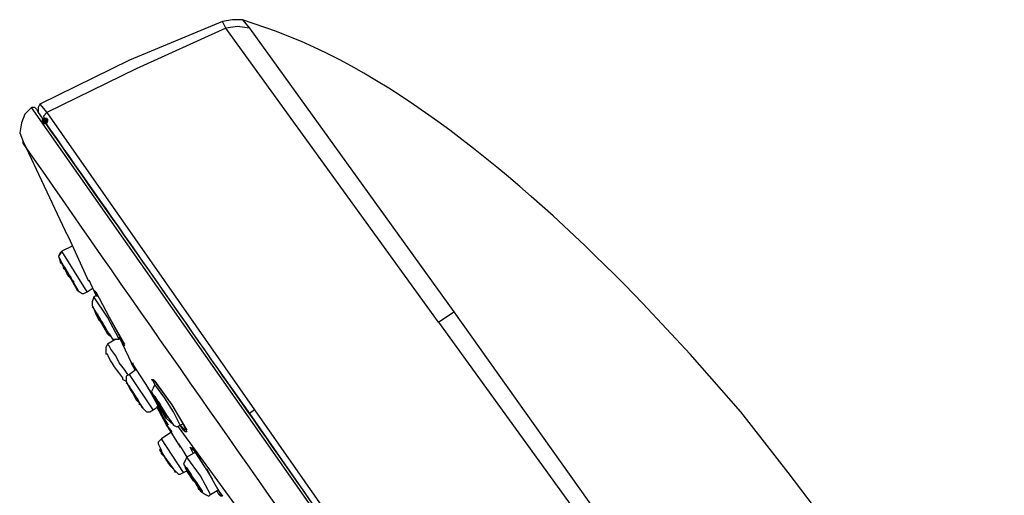
# Model space of a CAD drawing. Units: millimetres. Extents: x 0 to 210, y 0 to 297.
# Drawn here: x 138 to 146, y 173 to 176 of the extents above; entities that cross this region are included whole.
import ezdxf

# ---------------------------------------------------------------- set-up
doc = ezdxf.new("R2010")
doc.units = ezdxf.units.MM
doc.layers.add('1', color=7, linetype='Continuous')

msp = doc.modelspace()

# ---------------------------------------------------------------- hatches: boundary and pattern name
h = msp.add_hatch(color=0)
h.dxf.hatch_style = 2
h.paths.add_polyline_path([(138.6605, 175.5511), (138.6478, 175.5256), (138.6223, 175.5256), (138.6096, 175.5511), (138.6096, 175.5638), (138.6223, 175.5765), (138.6478, 175.5765), (138.6605, 175.5638)])
h = msp.add_hatch(color=0)
h.dxf.hatch_style = 2
h.paths.add_polyline_path([(138.6605, 175.5511), (138.6478, 175.5256), (138.6223, 175.5256), (138.6096, 175.5511), (138.6096, 175.5638), (138.6223, 175.5765), (138.6478, 175.5765), (138.6605, 175.5638)])

# ---------------------------------------------------------------- linework, layer by layer
at = {"layer": '1', "color": 0, "lineweight": 25}
for points in [[(140.1242, 176.3147), (140.0478, 176.3147), (139.9714, 176.302)], [(140.1242, 176.3147), (140.1751, 176.2511)], [(139.9714, 176.302), (139.2714, 176.0093), (138.5968, 175.6783)], [(141.6006, 174.0365), (140.7987, 175.1438), (139.9969, 176.2511), (139.3223, 175.9456), (138.6478, 175.6147)], [(139.9969, 176.2511), (139.9714, 176.302)], [(140.1751, 176.2511), (140.086, 176.2638), (139.9969, 176.2511)], [(140.1751, 176.2511), (141.7151, 174.1128)], [(138.5332, 175.6529), (138.4823, 175.602), (138.4568, 175.5383), (138.4441, 175.462), (138.4696, 175.3983)], [(138.5714, 175.6401), (138.5587, 175.6529), (138.5332, 175.6529)], [(138.5968, 175.6783), (138.5841, 175.6529), (138.5841, 175.6147)], [(138.5968, 175.6783), (138.6478, 175.6147)], [(138.6478, 175.6147), (138.6223, 175.5892), (138.635, 175.5511)], [(138.6478, 175.6147), (140.2133, 173.3746), (140.1751, 173.3492), (140.1751, 173.3492)], [(138.4696, 175.3983), (138.7878, 174.7238)], [(138.9659, 174.3419), (138.8132, 174.6728), (138.7878, 174.7238)], [(138.8387, 174.6092), (138.7623, 174.571)], [(138.7623, 174.571), (138.7496, 174.5456), (138.7368, 174.5328), (138.7623, 174.4819)], [(138.7623, 174.571), (138.7496, 174.5583), (138.7368, 174.5328), (138.7496, 174.4947), (138.7878, 174.431)], [(138.9532, 174.2656), (138.7623, 174.571)], [(138.7623, 174.4819), (138.8769, 174.2783)], [(138.9659, 174.3547), (139.0169, 174.2401)], [(138.8769, 174.291), (138.8896, 174.2656)], [(138.8769, 174.2783), (138.915, 174.2528), (138.9278, 174.2528), (138.9532, 174.2656)], [(138.9532, 174.2656), (138.9914, 174.291)], [(139.0041, 174.2274), (138.9914, 174.1892), (138.9914, 174.1637), (139.0169, 174.1001)], [(139.0041, 174.2783), (139.0169, 174.2656)], [(139.0296, 174.2274), (139.0169, 174.2528), (139.0041, 174.2783), (139.0041, 174.2783), (139.0041, 174.2783)], [(139.0296, 174.2401), (139.0041, 174.2274)], [(139.195, 173.9092), (139.1059, 174.0746), (139.0041, 174.2274)], [(139.0169, 174.2656), (139.1187, 174.0746)], [(139.0169, 174.1001), (139.1059, 173.9474)], [(141.6006, 174.0365), (141.7151, 174.1128), (143.1279, 172.1273), (143.0261, 172.0637)], [(139.1187, 174.0746), (139.2332, 173.871)], [(139.1187, 174.0746), (139.195, 173.9346), (139.2332, 173.8583), (139.2332, 173.8583), (139.2205, 173.871), (139.2078, 173.8965), (139.195, 173.9219)], [(141.6006, 174.0365), (143.0261, 172.0637), (143.8534, 170.8673), (143.2806, 170.3709), (142.6697, 169.8618)], [(139.1187, 173.9474), (139.1441, 173.9092), (139.1696, 173.9092), (139.195, 173.9092)], [(139.1059, 173.871), (139.0932, 173.8456), (139.0932, 173.8201), (139.0932, 173.7946)], [(139.1696, 173.9092), (139.1059, 173.871)], [(139.2587, 173.6419), (139.2332, 173.6801), (139.195, 173.731), (139.1696, 173.7819), (139.1314, 173.8328), (139.1187, 173.8583), (139.1059, 173.871)], [(139.195, 173.9219), (139.3096, 173.6801)], [(139.195, 173.9219), (139.2332, 173.871)], [(144.2352, 172.9037), (143.8788, 173.3619), (143.497, 173.7946)], [(139.3223, 173.6801), (139.2969, 173.7055), (139.2841, 173.731), (139.2969, 173.7183)], [(139.2969, 173.731), (139.2969, 173.7183)], [(139.2969, 173.7183), (139.4114, 173.5401)], [(139.2714, 173.6419), (139.246, 173.6292), (139.246, 173.591), (139.2714, 173.5401)], [(139.3223, 173.6801), (139.2714, 173.6419)], [(139.4496, 173.3746), (139.2714, 173.6419)], [(139.2205, 173.6037), (139.246, 173.591)], [(139.4623, 173.5655), (139.4496, 173.591), (139.4369, 173.6037), (139.4496, 173.6037)], [(139.4623, 173.5655), (139.4496, 173.5401), (139.4369, 173.5146), (139.4623, 173.4637), (139.5132, 173.3746), (139.5769, 173.2983), (139.6023, 173.2601), (139.6278, 173.2474), (139.6532, 173.2601)], [(139.4496, 173.6037), (139.5896, 173.4128), (139.7041, 173.2219)], [(139.4623, 173.591), (139.5896, 173.4128)], [(139.6532, 173.2601), (139.6023, 173.3619), (139.5387, 173.4637), (139.4623, 173.5655)], [(139.2714, 173.5401), (139.3732, 173.3874)], [(139.4114, 173.5401), (139.4751, 173.4255)], [(139.4623, 173.4764), (139.4114, 173.5401)], [(139.4751, 173.4255), (139.5132, 173.3492)], [(139.5896, 173.4128), (139.666, 173.2855), (139.7041, 173.2092), (139.7041, 173.2092), (139.6914, 173.2092), (139.6787, 173.2219), (139.6532, 173.2601)], [(139.3605, 173.4001), (139.3732, 173.3874)], [(139.3732, 173.3874), (139.3987, 173.3619), (139.4241, 173.3619), (139.4496, 173.3746)], [(139.4496, 173.3746), (139.4878, 173.4001)], [(139.4751, 173.4001), (139.5641, 173.2601)], [(139.4751, 173.4001), (139.5514, 173.2601)], [(139.5132, 173.3492), (139.5132, 173.3492), (139.5132, 173.3492), (139.5005, 173.3619), (139.4878, 173.3874)], [(140.1751, 173.3492), (141.3969, 171.5928), (142.6315, 169.8363)], [(140.2133, 173.3746), (142.6697, 169.8618)], [(139.6532, 173.2601), (139.6787, 173.2728)], [(139.5896, 173.2092), (139.5132, 173.1583), (139.4878, 173.1328), (139.4878, 173.1201), (139.5132, 173.0692)], [(139.5514, 173.2601), (139.6532, 173.0946)], [(139.5514, 173.2601), (139.5896, 173.2092)], [(139.5896, 173.2092), (139.5514, 173.2601)], [(139.5514, 173.2601), (139.5514, 173.2601)], [(140.086, 172.6364), (139.6405, 173.2474)], [(139.6532, 173.2601), (139.6914, 173.2219)], [(139.6787, 172.9037), (139.5132, 173.1583)], [(139.6405, 173.1201), (139.666, 173.0819)], [(139.5005, 173.0819), (139.5132, 173.0564)], [(139.5005, 173.0692), (139.6023, 172.9292)], [(139.666, 173.0819), (139.7041, 173.0183)], [(139.7678, 173.0564), (139.7041, 173.0183)], [(139.7551, 173.0437), (139.7296, 173.0946), (139.7678, 173.0564), (139.8314, 172.9546)], [(139.7423, 173.0946), (139.8314, 172.9546)], [(139.7041, 173.0183), (139.6914, 172.9928), (139.6787, 172.9673), (139.7041, 172.9292), (139.7551, 172.8528), (139.806, 172.7637), (139.8442, 172.7382), (139.8696, 172.7255), (139.8823, 172.7382)], [(139.8823, 172.7382), (139.806, 172.8782), (139.7041, 173.0183)], [(139.6023, 172.9292), (139.6405, 172.891), (139.6532, 172.891), (139.6787, 172.9037)], [(139.6023, 172.9292), (139.6151, 172.9037)], [(139.6787, 172.9037), (139.7041, 172.9164)], [(139.8314, 172.9546), (139.8569, 172.9164)], [(139.9587, 172.7382), (139.8951, 172.8528), (139.8569, 172.9292)], [(139.8569, 172.9164), (139.8951, 172.8528)], [(145.8643, 170.46), (145.4952, 171.0964), (145.1007, 171.72), (144.6807, 172.3182), (144.2352, 172.9037)], [(139.8823, 172.7382), (139.946, 172.7764)], [(139.9332, 172.7892), (139.946, 172.7637), (139.9714, 172.7255), (139.9587, 172.7255), (139.946, 172.7382), (139.9332, 172.7637)]]:
    msp.add_lwpolyline(points, dxfattribs=at)
for points, knots in [([(143.497, 173.7946), (143.497, 173.7946), (143.1406, 174.1765), (143.1406, 174.1765), (142.4151, 174.9274), (141.3842, 175.8565), (140.3787, 176.2256), (140.3787, 176.2256), (140.1242, 176.3147), (140.1242, 176.3147)], [0, 0, 0, 0, 1, 1, 1, 2, 2, 2, 3, 3, 3, 3]), ([(138.5714, 175.6401), (138.5714, 175.6401), (138.5841, 175.6147), (138.5841, 175.6147), (139.5769, 174.2019), (140.5569, 172.7892), (141.5624, 171.3764), (141.5624, 171.3764), (141.7151, 171.1473), (141.7151, 171.1473), (141.7151, 171.1473), (141.7024, 171.1346), (141.7024, 171.1346), (141.7024, 171.1346), (138.5332, 175.6529), (138.5332, 175.6529)], [0, 0, 0, 0, 1, 1, 1, 2, 2, 2, 3, 3, 3, 4, 4, 4, 5, 5, 5, 5]), ([(138.635, 175.5511), (138.635, 175.5511), (138.635, 175.5383), (138.635, 175.5383), (139.0805, 174.9019), (139.5387, 174.2528), (139.9842, 173.6165), (139.9842, 173.6165), (140.1751, 173.3492), (140.1751, 173.3492)], [0, 0, 0, 0, 1, 1, 1, 2, 2, 2, 3, 3, 3, 3]), ([(141.5369, 171.02), (141.5369, 171.02), (140.8496, 171.9873), (140.8496, 171.9873), (140.0478, 173.1201), (139.2587, 174.2528), (138.4696, 175.3856), (138.4696, 175.3856), (138.4696, 175.3983), (138.4696, 175.3983)], [0, 0, 0, 0, 1, 1, 1, 2, 2, 2, 3, 3, 3, 3]), ([(138.8769, 174.2783), (138.8769, 174.2783), (138.8769, 174.2783), (138.8769, 174.2783), (138.8769, 174.2783), (138.8769, 174.291), (138.8769, 174.291), (138.8387, 174.3547), (138.8005, 174.431), (138.7496, 174.4947), (138.7496, 174.4947), (138.7496, 174.4947), (138.7496, 174.4947), (138.7496, 174.4947), (138.7496, 174.4819), (138.7496, 174.4819), (138.7496, 174.4819), (138.7623, 174.4819), (138.7623, 174.4819)], [0, 0, 0, 0, 1, 1, 1, 2, 2, 2, 3, 3, 3, 4, 4, 4, 5, 5, 5, 6, 6, 6, 6]), ([(138.8514, 174.3419), (138.8514, 174.3419), (138.8514, 174.3292), (138.8514, 174.3292), (138.8514, 174.3292), (138.8514, 174.3292), (138.8514, 174.3292), (138.8514, 174.3292), (138.8514, 174.3292), (138.8514, 174.3292), (138.8387, 174.3547), (138.8005, 174.431), (138.775, 174.4438), (138.775, 174.4438), (138.775, 174.4565), (138.775, 174.4565), (138.775, 174.4565), (138.775, 174.4438), (138.775, 174.4438), (138.775, 174.4438), (138.7878, 174.431), (138.7878, 174.431), (138.7878, 174.431), (138.8005, 174.4056), (138.8005, 174.4056), (138.8005, 174.4056), (138.8132, 174.3801), (138.8132, 174.3801), (138.8132, 174.3801), (138.8387, 174.3547), (138.8387, 174.3547), (138.8387, 174.3547), (138.8514, 174.3419), (138.8514, 174.3419)], [0, 0, 0, 0, 1, 1, 1, 2, 2, 2, 3, 3, 3, 4, 4, 4, 5, 5, 5, 6, 6, 6, 7, 7, 7, 8, 8, 8, 9, 9, 9, 10, 10, 10, 11, 11, 11, 11]), ([(139.1059, 173.9474), (139.1059, 173.9474), (139.1187, 173.9346), (139.1187, 173.9346), (139.1187, 173.9346), (139.1314, 173.9346), (139.1314, 173.9346), (139.1314, 173.9346), (139.1187, 173.9474), (139.1187, 173.9474), (139.0805, 174.011), (139.0423, 174.0746), (139.0041, 174.1383), (139.0041, 174.1383), (138.9914, 174.151), (138.9914, 174.151), (138.9914, 174.151), (139.0041, 174.1383), (139.0041, 174.1383), (139.0041, 174.1383), (139.0169, 174.1001), (139.0169, 174.1001), (139.0169, 174.1001), (139.0169, 174.1001), (139.0169, 174.1001)], [0, 0, 0, 0, 1, 1, 1, 2, 2, 2, 3, 3, 3, 4, 4, 4, 5, 5, 5, 6, 6, 6, 7, 7, 7, 8, 8, 8, 8]), ([(139.0805, 174.011), (139.0805, 174.011), (139.0932, 173.9856), (139.0932, 173.9856), (139.0932, 173.9856), (139.0932, 173.9728), (139.0932, 173.9728), (139.0932, 173.9728), (139.0932, 173.9856), (139.0932, 173.9856), (139.0805, 174.011), (139.0296, 174.0746), (139.0296, 174.1001), (139.0296, 174.1001), (139.0169, 174.1001), (139.0169, 174.1001), (139.0169, 174.1001), (139.0423, 174.0492), (139.0423, 174.0492), (139.0423, 174.0492), (139.0678, 174.0365), (139.0678, 174.0365), (139.0678, 174.0365), (139.0805, 174.011), (139.0805, 174.011)], [0, 0, 0, 0, 1, 1, 1, 2, 2, 2, 3, 3, 3, 4, 4, 4, 5, 5, 5, 6, 6, 6, 7, 7, 7, 8, 8, 8, 8]), ([(139.2205, 173.6037), (139.2205, 173.6037), (139.2205, 173.6165), (139.2205, 173.6165), (139.1823, 173.6674), (139.1314, 173.731), (139.1059, 173.7946), (139.1059, 173.7946), (139.0932, 173.7946), (139.0932, 173.7946)], [0, 0, 0, 0, 1, 1, 1, 2, 2, 2, 3, 3, 3, 3]), ([(139.3732, 173.3874), (139.3732, 173.3874), (139.3732, 173.3874), (139.3732, 173.3874), (139.3732, 173.3874), (139.3732, 173.3874), (139.3732, 173.3874), (139.3478, 173.4255), (139.2841, 173.5401), (139.2587, 173.5655), (139.2587, 173.5655), (139.246, 173.5783), (139.246, 173.5783), (139.246, 173.5783), (139.2587, 173.5655), (139.2587, 173.5655), (139.2587, 173.5655), (139.2714, 173.5528), (139.2714, 173.5528), (139.2714, 173.5528), (139.2714, 173.5401), (139.2714, 173.5401)], [0, 0, 0, 0, 1, 1, 1, 2, 2, 2, 3, 3, 3, 4, 4, 4, 5, 5, 5, 6, 6, 6, 7, 7, 7, 7]), ([(139.335, 173.4383), (139.335, 173.4383), (139.3478, 173.4255), (139.3478, 173.4255), (139.3478, 173.4255), (139.3478, 173.4128), (139.3478, 173.4128), (139.3478, 173.4128), (139.3478, 173.4255), (139.3478, 173.4255), (139.335, 173.4637), (139.2969, 173.4892), (139.2714, 173.5401), (139.2714, 173.5401), (139.2714, 173.5401), (139.2714, 173.5401), (139.2714, 173.5401), (139.2714, 173.5401), (139.2714, 173.5401), (139.2714, 173.5401), (139.2841, 173.5274), (139.2841, 173.5274), (139.2841, 173.5274), (139.2969, 173.5019), (139.2969, 173.5019), (139.2969, 173.5019), (139.3096, 173.4764), (139.3096, 173.4764), (139.3096, 173.4764), (139.3223, 173.451), (139.3223, 173.451), (139.3223, 173.451), (139.335, 173.4383), (139.335, 173.4383)], [0, 0, 0, 0, 1, 1, 1, 2, 2, 2, 3, 3, 3, 4, 4, 4, 5, 5, 5, 6, 6, 6, 7, 7, 7, 8, 8, 8, 9, 9, 9, 10, 10, 10, 11, 11, 11, 11]), ([(139.526, 173.3492), (139.526, 173.3492), (139.5514, 173.311), (139.5514, 173.311), (139.5514, 173.311), (139.5769, 173.2855), (139.5769, 173.2855), (139.5769, 173.2855), (139.5896, 173.2728), (139.5896, 173.2728), (139.5896, 173.2728), (139.5896, 173.2728), (139.5896, 173.2728), (139.5514, 173.3364), (139.5005, 173.4128), (139.4623, 173.4764), (139.4623, 173.4764), (139.4496, 173.4892), (139.4496, 173.4892), (139.4496, 173.4892), (139.4496, 173.4892), (139.4496, 173.4892), (139.4496, 173.4892), (139.4623, 173.4637), (139.4623, 173.4637), (139.4623, 173.4637), (139.4751, 173.4383), (139.4751, 173.4383), (139.4751, 173.4383), (139.526, 173.3492), (139.526, 173.3492)], [0, 0, 0, 0, 1, 1, 1, 2, 2, 2, 3, 3, 3, 4, 4, 4, 5, 5, 5, 6, 6, 6, 7, 7, 7, 8, 8, 8, 9, 9, 9, 10, 10, 10, 10]), ([(139.526, 173.3619), (139.526, 173.3619), (139.5387, 173.3492), (139.5387, 173.3492), (139.5387, 173.3492), (139.5514, 173.3237), (139.5514, 173.3237), (139.5514, 173.3237), (139.5641, 173.3237), (139.5641, 173.3237), (139.5641, 173.3237), (139.5514, 173.3364), (139.5514, 173.3364), (139.526, 173.3619), (139.5132, 173.4001), (139.4878, 173.4383), (139.4878, 173.4383), (139.4751, 173.451), (139.4751, 173.451), (139.4751, 173.451), (139.4751, 173.4383), (139.4751, 173.4383), (139.4751, 173.4383), (139.4878, 173.4383), (139.4878, 173.4383), (139.4878, 173.4383), (139.5005, 173.4128), (139.5005, 173.4128), (139.5005, 173.4128), (139.5132, 173.3874), (139.5132, 173.3874), (139.5132, 173.3874), (139.526, 173.3619), (139.526, 173.3619)], [0, 0, 0, 0, 1, 1, 1, 2, 2, 2, 3, 3, 3, 4, 4, 4, 5, 5, 5, 6, 6, 6, 7, 7, 7, 8, 8, 8, 9, 9, 9, 10, 10, 10, 11, 11, 11, 11]), ([(139.6023, 172.9292), (139.6023, 172.9292), (139.6151, 172.9164), (139.6151, 172.9164), (139.6151, 172.9164), (139.6151, 172.9164), (139.6151, 172.9164), (139.5641, 172.9673), (139.5387, 173.0183), (139.5005, 173.0819), (139.5005, 173.0819), (139.5005, 173.0819), (139.5005, 173.0819), (139.5005, 173.0819), (139.5005, 173.0692), (139.5005, 173.0692)], [0, 0, 0, 0, 1, 1, 1, 2, 2, 2, 3, 3, 3, 4, 4, 4, 5, 5, 5, 5]), ([(139.5769, 172.9673), (139.5769, 172.9673), (139.5896, 172.9419), (139.5896, 172.9419), (139.5896, 172.9419), (139.5896, 172.9419), (139.5896, 172.9419), (139.5896, 172.9419), (139.5896, 172.9419), (139.5896, 172.9419), (139.5641, 172.9673), (139.5387, 173.0183), (139.5132, 173.0564), (139.5132, 173.0564), (139.5132, 173.0564), (139.5132, 173.0564), (139.5132, 173.0564), (139.5132, 173.0437), (139.5132, 173.0437), (139.5132, 173.0437), (139.526, 173.031), (139.526, 173.031), (139.526, 173.031), (139.5514, 173.0055), (139.5514, 173.0055), (139.5514, 173.0055), (139.5641, 172.9801), (139.5641, 172.9801), (139.5641, 172.9801), (139.5769, 172.9673), (139.5769, 172.9673)], [0, 0, 0, 0, 1, 1, 1, 2, 2, 2, 3, 3, 3, 4, 4, 4, 5, 5, 5, 6, 6, 6, 7, 7, 7, 8, 8, 8, 9, 9, 9, 10, 10, 10, 10]), ([(139.7805, 172.8146), (139.7805, 172.8146), (139.7932, 172.7764), (139.7932, 172.7764), (139.7932, 172.7764), (139.8187, 172.7637), (139.8187, 172.7637), (139.8187, 172.7637), (139.8187, 172.751), (139.8187, 172.751), (139.8187, 172.751), (139.8187, 172.7637), (139.8187, 172.7637), (139.7805, 172.8273), (139.7423, 172.8655), (139.7041, 172.9419), (139.7041, 172.9419), (139.6914, 172.9419), (139.6914, 172.9419), (139.6914, 172.9419), (139.6914, 172.9419), (139.6914, 172.9419), (139.6914, 172.9419), (139.7041, 172.9164), (139.7041, 172.9164), (139.7041, 172.9164), (139.7296, 172.8782), (139.7296, 172.8782), (139.7296, 172.8782), (139.7551, 172.8401), (139.7551, 172.8401), (139.7551, 172.8401), (139.7805, 172.8146), (139.7805, 172.8146)], [0, 0, 0, 0, 1, 1, 1, 2, 2, 2, 3, 3, 3, 4, 4, 4, 5, 5, 5, 6, 6, 6, 7, 7, 7, 8, 8, 8, 9, 9, 9, 10, 10, 10, 11, 11, 11, 11]), ([(139.7678, 172.8273), (139.7678, 172.8273), (139.7805, 172.8019), (139.7805, 172.8019), (139.7805, 172.8019), (139.7932, 172.7892), (139.7932, 172.7892), (139.7932, 172.7892), (139.7932, 172.7892), (139.7932, 172.7892), (139.7932, 172.7892), (139.7932, 172.7892), (139.7932, 172.7892), (139.7678, 172.8273), (139.7423, 172.8655), (139.7169, 172.9037), (139.7169, 172.9037), (139.7169, 172.9164), (139.7169, 172.9164), (139.7169, 172.9164), (139.7169, 172.9037), (139.7169, 172.9037), (139.7169, 172.9037), (139.7296, 172.891), (139.7296, 172.891), (139.7296, 172.891), (139.7423, 172.8655), (139.7423, 172.8655), (139.7423, 172.8655), (139.7551, 172.8528), (139.7551, 172.8528), (139.7551, 172.8528), (139.7678, 172.8273), (139.7678, 172.8273)], [0, 0, 0, 0, 1, 1, 1, 2, 2, 2, 3, 3, 3, 4, 4, 4, 5, 5, 5, 6, 6, 6, 7, 7, 7, 8, 8, 8, 9, 9, 9, 10, 10, 10, 11, 11, 11, 11])]:
    msp.add_open_spline(points, degree=3, knots=knots, dxfattribs=at)

doc.saveas('drawing.dxf')
